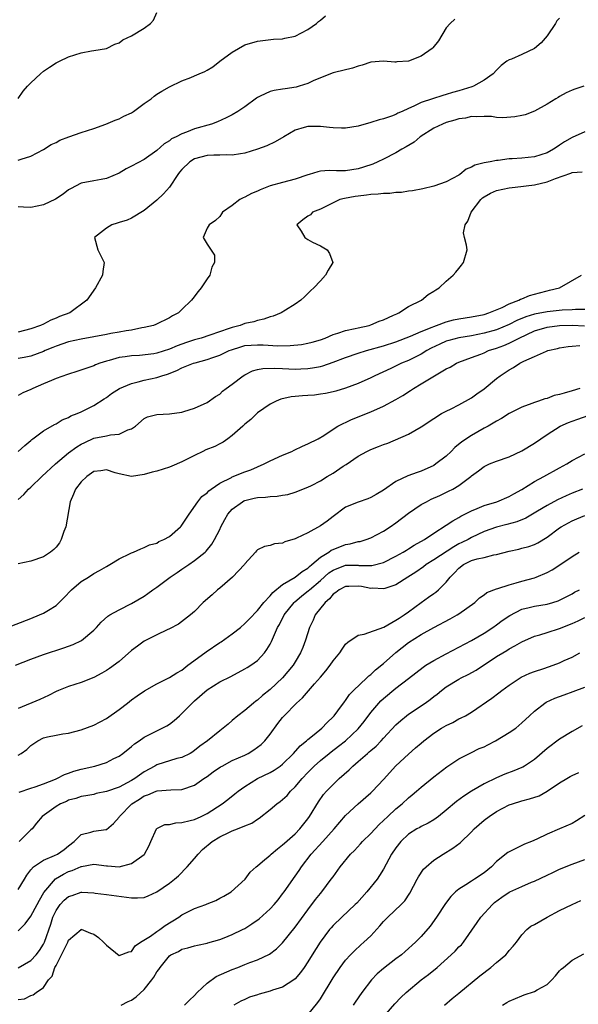
# Model space of a CAD drawing. Units: inches. Extents: x 2535000 to 2538000, y 1557000 to 1560000.
# Drawn here: x 2536371 to 2536460, y 1557305 to 1557462 of the extents above; entities that cross this region are included whole.
import ezdxf

# ---------------------------------------------------------------- set-up
doc = ezdxf.new("R2010")
doc.units = ezdxf.units.IN
doc.header["$MEASUREMENT"] = 0
doc.layers.add('LD25351557_2ft', color=54, linetype='Continuous')

msp = doc.modelspace()

# ---------------------------------------------------------------- linework, layer by layer
at = {"layer": 'LD25351557_2ft'}
for points, elevation in [([(2536371, 1557449.06), (2536371.78, 1557450.22), (2536372.47, 1557451), (2536373, 1557451.53), (2536374.52, 1557453), (2536375, 1557453.4), (2536375.95, 1557454.05), (2536377, 1557454.73), (2536377.54, 1557455), (2536379, 1557455.67), (2536381, 1557456.3), (2536382.63, 1557456.63), (2536383, 1557456.68), (2536385, 1557457.03), (2536386.31, 1557457.69), (2536387, 1557457.91), (2536387.61, 1557458.39), (2536389, 1557459), (2536391, 1557460.25), (2536391.98, 1557461), (2536392.48, 1557461.52), (2536393, 1557462.72)], 7918), ([(2536371, 1557439.28), (2536371.43, 1557439.43), (2536373, 1557439.89), (2536375, 1557440.95), (2536376.24, 1557441.76), (2536377, 1557442.08), (2536377.58, 1557442.42), (2536379.02, 1557442.98), (2536381, 1557443.64), (2536381.99, 1557443.99), (2536383, 1557444.3), (2536384.88, 1557445), (2536386.37, 1557445.63), (2536387, 1557445.86), (2536387.75, 1557446.25), (2536389, 1557446.79), (2536389.31, 1557447), (2536391, 1557448.26), (2536392.09, 1557449), (2536392.56, 1557449.44), (2536393, 1557449.74), (2536393.78, 1557450.22), (2536395, 1557450.91), (2536397, 1557451.85), (2536398.4, 1557452.4), (2536399, 1557452.65), (2536399.71, 1557453), (2536400.62, 1557453.38), (2536401, 1557453.57), (2536401.89, 1557454.11), (2536403.01, 1557455), (2536405, 1557456.43), (2536407, 1557457.59), (2536409, 1557458.2), (2536411.53, 1557458.47), (2536413, 1557458.56), (2536413.35, 1557458.65), (2536415, 1557458.96), (2536417, 1557460.01), (2536418.36, 1557461), (2536418.69, 1557461.31), (2536419, 1557461.51), (2536419.78, 1557462.22)], 7920), ([(2536457, 1557461.83), (2536456.58, 1557461.42), (2536456.34, 1557461), (2536455.05, 1557459), (2536454.09, 1557457.91), (2536453, 1557457.03), (2536451, 1557456.07), (2536449.34, 1557455.34), (2536449, 1557455.22), (2536448.64, 1557455), (2536447.71, 1557454.29), (2536447, 1557453.58), (2536446.45, 1557453), (2536445, 1557451.98), (2536443.31, 1557451), (2536443.08, 1557450.92), (2536441, 1557450.28), (2536439.97, 1557450.03), (2536439, 1557449.68), (2536438.46, 1557449.54), (2536436.83, 1557449), (2536435, 1557448.43), (2536433.85, 1557447.85), (2536433, 1557447.49), (2536431.97, 1557447), (2536431.29, 1557446.71), (2536431, 1557446.54), (2536430.27, 1557446.27), (2536429, 1557445.84), (2536428.34, 1557445.67), (2536427, 1557445.23), (2536425, 1557444.68), (2536423, 1557444.33), (2536422.37, 1557444.37), (2536421, 1557444.38), (2536420.46, 1557444.46), (2536419, 1557444.64), (2536418.63, 1557444.63), (2536417, 1557444.64), (2536416.44, 1557444.44), (2536415, 1557444.03), (2536413.19, 1557443), (2536411.82, 1557442.18), (2536410.46, 1557441.54), (2536409, 1557440.99), (2536407, 1557440.38), (2536406.3, 1557440.3), (2536405, 1557440.04), (2536404.11, 1557440.11), (2536403, 1557440.04), (2536402.08, 1557440.08), (2536401, 1557440.02), (2536399, 1557439.49), (2536398.27, 1557439), (2536397, 1557437.79), (2536396.62, 1557437.38), (2536396.34, 1557437), (2536395.02, 1557434.98), (2536394.08, 1557433.92), (2536393, 1557432.89), (2536391, 1557431.29), (2536389, 1557430.07), (2536388.27, 1557429.73), (2536387, 1557429.37), (2536386.73, 1557429.27), (2536385.86, 1557429), (2536385, 1557428.46), (2536383.11, 1557427), (2536383.64, 1557425), (2536384.62, 1557423), (2536384.44, 1557421.56), (2536384.38, 1557421), (2536383.28, 1557419), (2536381.9, 1557417), (2536379.2, 1557415), (2536377.57, 1557414.43), (2536377, 1557414.18), (2536376.15, 1557413.85), (2536375, 1557413.23), (2536374.52, 1557413), (2536373, 1557412.49), (2536371, 1557411.95)], 7924), ([(2536440.35, 1557461.65), (2536439.62, 1557461), (2536439, 1557460.29), (2536437.78, 1557458.22), (2536436.88, 1557457.12), (2536436.75, 1557457), (2536435, 1557455.77), (2536433, 1557454.98), (2536431.13, 1557454.87), (2536431, 1557454.84), (2536430.83, 1557454.83), (2536429, 1557455), (2536427, 1557454.82), (2536425.63, 1557454.37), (2536425, 1557454.19), (2536424.12, 1557453.88), (2536421.22, 1557453.22), (2536421, 1557453.15), (2536419, 1557452.36), (2536417.85, 1557451.85), (2536417, 1557451.43), (2536415.63, 1557451), (2536415.14, 1557450.86), (2536413.39, 1557450.61), (2536413, 1557450.57), (2536411.66, 1557450.34), (2536411, 1557450.2), (2536409.42, 1557449.42), (2536409, 1557449.23), (2536408.86, 1557449.14), (2536407, 1557447.73), (2536405.86, 1557447), (2536405, 1557446.48), (2536404.02, 1557445.98), (2536402.65, 1557445.35), (2536401.69, 1557445), (2536399, 1557444.23), (2536397.7, 1557443.7), (2536397, 1557443.47), (2536396.07, 1557443), (2536395.34, 1557442.66), (2536395, 1557442.36), (2536394.16, 1557441.84), (2536393, 1557440.78), (2536391, 1557439.39), (2536389, 1557438.3), (2536388.12, 1557437.88), (2536387, 1557437.2), (2536385, 1557436.35), (2536384.19, 1557436.19), (2536383, 1557435.99), (2536381, 1557435.6), (2536379.3, 1557434.7), (2536379, 1557434.55), (2536378.12, 1557433.88), (2536376.92, 1557433.08), (2536375, 1557432.16), (2536373, 1557431.76), (2536371.82, 1557431.82), (2536371, 1557431.83)], 7922), ([(2536460.86, 1557451), (2536459.44, 1557450.56), (2536459, 1557450.4), (2536458.04, 1557449.96), (2536457, 1557449.41), (2536456.75, 1557449.25), (2536456.42, 1557449), (2536455, 1557448.14), (2536453, 1557447.03), (2536451.51, 1557446.49), (2536451, 1557446.36), (2536449.87, 1557446.13), (2536448, 1557446), (2536447, 1557446.06), (2536446.18, 1557446.18), (2536445, 1557446.2), (2536443.86, 1557446.14), (2536443, 1557446.18), (2536442.04, 1557445.96), (2536441, 1557445.81), (2536440.38, 1557445.62), (2536439, 1557445.23), (2536438.37, 1557445), (2536437, 1557444.33), (2536434.87, 1557443), (2536433.88, 1557442.12), (2536432.63, 1557441.37), (2536431.94, 1557441), (2536431, 1557440.43), (2536429, 1557439.41), (2536428.14, 1557439), (2536427.35, 1557438.65), (2536425.86, 1557438.14), (2536425, 1557437.89), (2536423, 1557437.59), (2536421.56, 1557437.56), (2536420.38, 1557437.62), (2536419, 1557437.52), (2536418.58, 1557437.42), (2536417.23, 1557437), (2536417, 1557436.94), (2536415, 1557436.26), (2536413, 1557435.73), (2536411, 1557435.17), (2536409.43, 1557434.57), (2536409, 1557434.35), (2536408.04, 1557433.96), (2536407, 1557433.37), (2536406.71, 1557433.29), (2536406.19, 1557433), (2536405, 1557432.04), (2536403.42, 1557431), (2536403.28, 1557430.72), (2536403, 1557430.31), (2536402.34, 1557429.66), (2536401.3, 1557429), (2536401, 1557428.46), (2536400.37, 1557427), (2536401, 1557425.92), (2536402.15, 1557424.15), (2536402.16, 1557423), (2536401.74, 1557422.26), (2536401.41, 1557421), (2536401, 1557420.43), (2536400.03, 1557419), (2536399.58, 1557418.42), (2536398.73, 1557417.27), (2536398.54, 1557417), (2536397, 1557415.56), (2536396.43, 1557415), (2536395.48, 1557414.52), (2536395, 1557414.21), (2536392.87, 1557413.13), (2536392.5, 1557413), (2536391, 1557412.66), (2536390.61, 1557412.61), (2536389, 1557412.28), (2536388.16, 1557412.16), (2536387, 1557411.92), (2536385.7, 1557411.7), (2536385, 1557411.55), (2536381, 1557410.82), (2536379, 1557410.38), (2536377, 1557409.73), (2536376.48, 1557409.52), (2536375.25, 1557409), (2536375, 1557408.88), (2536373, 1557408.11), (2536371.92, 1557407.92), (2536371, 1557407.73)], 7926), ([(2536461, 1557443.79), (2536459, 1557442.86), (2536457.8, 1557442.2), (2536457, 1557441.64), (2536456.6, 1557441.4), (2536456.05, 1557441), (2536455, 1557440.45), (2536453, 1557439.82), (2536451, 1557439.6), (2536449.48, 1557439.48), (2536449, 1557439.47), (2536447.24, 1557439.24), (2536447, 1557439.23), (2536445.97, 1557439), (2536445, 1557438.82), (2536443.55, 1557438.45), (2536443, 1557438.13), (2536442.17, 1557437.83), (2536441.16, 1557437), (2536441, 1557436.89), (2536439, 1557435.82), (2536437, 1557435.13), (2536435.29, 1557434.71), (2536433.62, 1557434.38), (2536433, 1557434.33), (2536431.88, 1557434.12), (2536431, 1557434.14), (2536430.03, 1557433.97), (2536429, 1557433.98), (2536428.16, 1557433.84), (2536427, 1557433.79), (2536426.31, 1557433.69), (2536425, 1557433.57), (2536424.5, 1557433.5), (2536422.8, 1557433.2), (2536422.1, 1557433), (2536421, 1557432.5), (2536419, 1557431.49), (2536417.76, 1557431), (2536417.4, 1557430.6), (2536417, 1557430.36), (2536416.21, 1557429.79), (2536415.26, 1557429), (2536415.96, 1557427.96), (2536416.5, 1557427), (2536417, 1557426.64), (2536417.74, 1557426.26), (2536419, 1557425.66), (2536420.06, 1557425), (2536420.44, 1557424.44), (2536420.96, 1557423), (2536420.21, 1557421.79), (2536419.81, 1557421), (2536419, 1557420.11), (2536417.93, 1557419), (2536417.46, 1557418.54), (2536417, 1557418.06), (2536416.47, 1557417.53), (2536415.89, 1557417), (2536415, 1557416.37), (2536413.43, 1557415.43), (2536412.75, 1557415), (2536411.5, 1557414.5), (2536411, 1557414.38), (2536410.01, 1557413.99), (2536409, 1557413.8), (2536408.41, 1557413.59), (2536407, 1557413.29), (2536406.23, 1557413), (2536405, 1557412.7), (2536404.5, 1557412.5), (2536401.44, 1557411.44), (2536400.05, 1557411), (2536399, 1557410.72), (2536397.7, 1557410.3), (2536396.23, 1557409.77), (2536395, 1557409.22), (2536393, 1557408.6), (2536392.52, 1557408.52), (2536390.25, 1557408.25), (2536389, 1557408.18), (2536388, 1557408), (2536387, 1557407.89), (2536385.43, 1557407.43), (2536385, 1557407.34), (2536383.97, 1557407), (2536383.27, 1557406.73), (2536383, 1557406.59), (2536382.37, 1557406.37), (2536380.32, 1557405.68), (2536379, 1557405.28), (2536378.81, 1557405.19), (2536377, 1557404.55), (2536376.27, 1557404.27), (2536375, 1557403.74), (2536373.33, 1557403), (2536373, 1557402.83), (2536371.7, 1557402.3), (2536371, 1557401.85)], 7928), ([(2536371, 1557393), (2536372.06, 1557393.94), (2536373, 1557394.72), (2536373.13, 1557394.87), (2536373.33, 1557395), (2536375, 1557396.28), (2536376.73, 1557397.27), (2536377, 1557397.39), (2536377.98, 1557398.02), (2536379, 1557398.39), (2536379.37, 1557398.63), (2536380.34, 1557399), (2536381, 1557399.29), (2536383, 1557400.28), (2536384.64, 1557401.36), (2536385, 1557401.58), (2536385.81, 1557402.19), (2536387.09, 1557403), (2536389, 1557403.79), (2536390.03, 1557404.03), (2536391, 1557404.29), (2536393, 1557404.73), (2536393.78, 1557405), (2536394.72, 1557405.28), (2536396.18, 1557405.82), (2536397, 1557406.25), (2536398.82, 1557407), (2536399.08, 1557407.08), (2536401, 1557407.57), (2536401.9, 1557407.9), (2536403, 1557408.27), (2536404.48, 1557409), (2536404.85, 1557409.15), (2536406.37, 1557409.63), (2536407, 1557409.8), (2536409, 1557409.95), (2536409.92, 1557409.92), (2536412.21, 1557409.79), (2536414.18, 1557409.82), (2536416, 1557410), (2536417, 1557410.17), (2536417.67, 1557410.33), (2536419, 1557410.72), (2536419.74, 1557411), (2536421, 1557411.55), (2536421.78, 1557411.78), (2536423, 1557412.2), (2536424.5, 1557412.5), (2536425, 1557412.62), (2536426.75, 1557413), (2536427, 1557413.08), (2536428.32, 1557413.68), (2536429, 1557413.92), (2536430.63, 1557414.63), (2536431.13, 1557414.87), (2536431.46, 1557415), (2536433, 1557416), (2536435.04, 1557417), (2536436.1, 1557417.9), (2536437, 1557418.46), (2536437.31, 1557418.69), (2536437.86, 1557419), (2536439, 1557420.05), (2536440.11, 1557421), (2536440.51, 1557421.49), (2536441, 1557422.05), (2536441.43, 1557422.57), (2536441.75, 1557423), (2536442.32, 1557425), (2536442.23, 1557425.77), (2536441.89, 1557427), (2536441.73, 1557427.73), (2536441.98, 1557429), (2536442.44, 1557429.56), (2536442.94, 1557431), (2536444.47, 1557433), (2536444.74, 1557433.26), (2536445, 1557433.44), (2536446, 1557434), (2536447, 1557434.43), (2536449, 1557434.88), (2536449.94, 1557435), (2536453, 1557435.33), (2536455, 1557435.8), (2536456.36, 1557436.36), (2536458.79, 1557437.21), (2536459, 1557437.31), (2536460.57, 1557437.43)], 7930), ([(2536371, 1557385.34), (2536371.88, 1557386.12), (2536372.64, 1557387), (2536373, 1557387.3), (2536374.73, 1557389), (2536376.92, 1557391), (2536379, 1557392.74), (2536380.29, 1557393.71), (2536381, 1557394.13), (2536381.58, 1557394.43), (2536383, 1557395.07), (2536385, 1557395.47), (2536385.65, 1557395.65), (2536387, 1557395.71), (2536388.4, 1557396.4), (2536389, 1557396.57), (2536389.61, 1557397), (2536391, 1557398.21), (2536391.54, 1557398.46), (2536393, 1557398.88), (2536395, 1557398.96), (2536397, 1557399.21), (2536397.32, 1557399.32), (2536399, 1557399.84), (2536401, 1557400.76), (2536402.31, 1557401.69), (2536403, 1557402.09), (2536403.46, 1557402.54), (2536404.05, 1557403), (2536405, 1557403.68), (2536406.71, 1557405), (2536407, 1557405.17), (2536408.22, 1557405.78), (2536409, 1557405.99), (2536409.83, 1557406.17), (2536411.78, 1557406.22), (2536413, 1557406.14), (2536415, 1557406.07), (2536415.91, 1557406.09), (2536417, 1557406.15), (2536417.75, 1557406.25), (2536419, 1557406.5), (2536419.4, 1557406.6), (2536421, 1557407.15), (2536423, 1557407.9), (2536425, 1557408.58), (2536426.33, 1557409), (2536429, 1557409.76), (2536431, 1557410.41), (2536433.29, 1557411.29), (2536435, 1557412.05), (2536436.74, 1557412.74), (2536437, 1557412.86), (2536437.42, 1557413), (2536439, 1557413.59), (2536440.12, 1557413.88), (2536441, 1557414.07), (2536443, 1557414.4), (2536445, 1557414.77), (2536445.77, 1557415), (2536447.86, 1557415.86), (2536449, 1557416.44), (2536450.53, 1557417), (2536450.81, 1557417.19), (2536451, 1557417.24), (2536452.22, 1557417.78), (2536453.79, 1557418.21), (2536455, 1557418.52), (2536455.4, 1557418.6), (2536456.97, 1557419), (2536460.48, 1557421)], 7932), ([(2536461, 1557415.54), (2536459.53, 1557415.53), (2536459, 1557415.49), (2536457.43, 1557415.43), (2536455, 1557415.19), (2536453, 1557414.81), (2536451.62, 1557414.38), (2536450.22, 1557413.78), (2536449, 1557413.15), (2536447, 1557412.33), (2536445, 1557411.76), (2536443, 1557411.38), (2536441, 1557411.06), (2536439.38, 1557410.62), (2536439, 1557410.5), (2536437.97, 1557410.03), (2536436.62, 1557409.38), (2536435.9, 1557409), (2536435, 1557408.45), (2536433.92, 1557407.92), (2536433, 1557407.45), (2536431.89, 1557407), (2536430.17, 1557406.17), (2536427.64, 1557405), (2536427, 1557404.67), (2536425, 1557403.78), (2536423, 1557403.04), (2536421.44, 1557402.56), (2536421, 1557402.45), (2536419.81, 1557402.19), (2536419, 1557402.06), (2536418.05, 1557401.95), (2536417, 1557401.86), (2536416.17, 1557401.83), (2536415, 1557401.71), (2536414.33, 1557401.67), (2536412.69, 1557401.31), (2536411.96, 1557401), (2536411, 1557400.51), (2536409, 1557399.1), (2536407.93, 1557398.07), (2536407, 1557397.33), (2536406.65, 1557397), (2536405, 1557395.51), (2536404.28, 1557395), (2536403.54, 1557394.46), (2536403, 1557394.21), (2536402.21, 1557393.79), (2536400.78, 1557393.22), (2536400.32, 1557393), (2536399, 1557392.36), (2536397, 1557391.35), (2536395.38, 1557390.62), (2536395, 1557390.47), (2536393, 1557389.85), (2536392.29, 1557389.71), (2536391, 1557389.32), (2536389, 1557389), (2536387, 1557389.42), (2536386.4, 1557389.6), (2536385, 1557390.08), (2536384.11, 1557389.89), (2536383, 1557389.78), (2536381.88, 1557389), (2536381, 1557388.15), (2536380.1, 1557387), (2536379.79, 1557386.21), (2536379.22, 1557385), (2536378.53, 1557381), (2536378.25, 1557380.25), (2536377.83, 1557379), (2536377.52, 1557378.48), (2536377, 1557377.79), (2536376.62, 1557377.38), (2536376.12, 1557377), (2536375, 1557376.25), (2536373, 1557375.56), (2536371, 1557375.11)], 7934), ([(2536369, 1557364.91), (2536373, 1557366.46), (2536374.36, 1557367), (2536375, 1557367.28), (2536375.79, 1557367.79), (2536377, 1557368.51), (2536378.25, 1557369.75), (2536379.44, 1557371), (2536381, 1557372.33), (2536382.14, 1557373), (2536383, 1557373.61), (2536383.92, 1557374.08), (2536385, 1557374.72), (2536385.53, 1557375), (2536387, 1557375.91), (2536388.75, 1557376.75), (2536389, 1557376.88), (2536389.31, 1557377), (2536390.47, 1557377.53), (2536391, 1557377.7), (2536391.84, 1557378.15), (2536393, 1557378.42), (2536393.34, 1557378.66), (2536394.13, 1557379), (2536395, 1557379.49), (2536396.78, 1557381), (2536396.87, 1557381.13), (2536397, 1557381.26), (2536398.12, 1557383), (2536399.51, 1557385), (2536400.18, 1557385.82), (2536401, 1557386.43), (2536401.26, 1557386.74), (2536401.62, 1557387), (2536403, 1557387.93), (2536404.85, 1557388.85), (2536405, 1557388.94), (2536407, 1557389.75), (2536407.92, 1557390.08), (2536409, 1557390.56), (2536410.06, 1557391), (2536411, 1557391.49), (2536413, 1557392.4), (2536414.45, 1557393), (2536414.81, 1557393.19), (2536416.16, 1557393.84), (2536417, 1557394.18), (2536418.66, 1557395), (2536419.54, 1557395.54), (2536421, 1557396.53), (2536421.75, 1557397), (2536423.94, 1557398.06), (2536427, 1557399.3), (2536429, 1557400.18), (2536431, 1557401.23), (2536432.1, 1557401.9), (2536433.32, 1557402.68), (2536433.78, 1557403), (2536435, 1557403.74), (2536439, 1557406.1), (2536439.61, 1557406.39), (2536440.6, 1557407), (2536441, 1557407.18), (2536443, 1557407.9), (2536444.46, 1557408.46), (2536445, 1557408.68), (2536445.69, 1557409), (2536447, 1557409.42), (2536448.16, 1557409.84), (2536449, 1557410.2), (2536450.58, 1557411), (2536453, 1557412.13), (2536455, 1557412.75), (2536457, 1557413.01), (2536459, 1557413.05), (2536460.97, 1557412.97)], 7936), ([(2536370.56, 1557359), (2536373, 1557360), (2536375, 1557360.73), (2536378.23, 1557361.77), (2536379.69, 1557362.31), (2536381.04, 1557362.96), (2536383, 1557364.58), (2536383.43, 1557365), (2536384.15, 1557365.85), (2536385.21, 1557366.79), (2536385.55, 1557367), (2536387, 1557367.81), (2536389, 1557368.81), (2536391, 1557370), (2536391.59, 1557370.41), (2536392.35, 1557371), (2536393, 1557371.43), (2536395.14, 1557373), (2536396.26, 1557373.74), (2536397, 1557374.27), (2536398.1, 1557375), (2536399, 1557375.63), (2536400.67, 1557377), (2536400.85, 1557377.15), (2536401.75, 1557378.25), (2536402.17, 1557379), (2536403, 1557380.6), (2536403.18, 1557381), (2536403.81, 1557382.19), (2536404.3, 1557383), (2536405, 1557383.81), (2536406.61, 1557385), (2536406.85, 1557385.15), (2536407, 1557385.21), (2536408.46, 1557385.54), (2536409, 1557385.68), (2536410.28, 1557385.72), (2536411, 1557385.85), (2536412.14, 1557385.86), (2536413, 1557386.05), (2536413.84, 1557386.16), (2536415, 1557386.51), (2536417, 1557387.3), (2536417.59, 1557387.59), (2536419, 1557388.34), (2536420.08, 1557389), (2536421, 1557389.53), (2536422.63, 1557390.63), (2536423.09, 1557390.91), (2536425, 1557392.25), (2536426.38, 1557393), (2536427, 1557393.3), (2536428.25, 1557393.75), (2536429, 1557394.07), (2536429.69, 1557394.31), (2536433, 1557395.73), (2536435, 1557396.87), (2536437, 1557398.23), (2536438.23, 1557399), (2536439, 1557399.41), (2536439.76, 1557399.76), (2536441, 1557400.4), (2536443, 1557401.51), (2536443.86, 1557402.14), (2536445, 1557402.93), (2536447, 1557404.55), (2536447.58, 1557405), (2536449, 1557405.97), (2536449.67, 1557406.33), (2536450.69, 1557407), (2536451.32, 1557407.32), (2536453, 1557408.05), (2536454.93, 1557408.93), (2536455.14, 1557409), (2536456.66, 1557409.34), (2536457, 1557409.45), (2536458.36, 1557409.64), (2536459, 1557409.71), (2536460.19, 1557409.81)], 7938), ([(2536460.23, 1557403), (2536459, 1557402.59), (2536457.73, 1557402.27), (2536457, 1557402.02), (2536456.14, 1557401.86), (2536455, 1557401.42), (2536454.64, 1557401.36), (2536453.67, 1557401), (2536453, 1557400.78), (2536452.61, 1557400.61), (2536451, 1557400.03), (2536449, 1557399.03), (2536447.77, 1557398.23), (2536447, 1557397.82), (2536445.64, 1557397), (2536445, 1557396.66), (2536443, 1557395.53), (2536441.48, 1557394.52), (2536440.38, 1557393.62), (2536439.78, 1557393), (2536439, 1557392.26), (2536437.36, 1557391), (2536437, 1557390.77), (2536435, 1557389.86), (2536434.35, 1557389.65), (2536432.91, 1557389.09), (2536431, 1557388.2), (2536429, 1557386.83), (2536427.86, 1557386.14), (2536427, 1557385.66), (2536426.53, 1557385.47), (2536425, 1557384.95), (2536423, 1557384.11), (2536421, 1557382.65), (2536420.07, 1557381.93), (2536419, 1557381.15), (2536417, 1557380.05), (2536415.19, 1557379.19), (2536415, 1557379.12), (2536413.37, 1557378.63), (2536413, 1557378.41), (2536411.71, 1557378.29), (2536411, 1557378.05), (2536410.1, 1557377.9), (2536409, 1557377.37), (2536408.82, 1557377.18), (2536408.67, 1557377), (2536407, 1557375.13), (2536406.93, 1557375), (2536405.04, 1557373), (2536403, 1557371.26), (2536402.67, 1557371), (2536401.8, 1557370.2), (2536400.37, 1557369), (2536399, 1557367.57), (2536398.36, 1557367), (2536396.46, 1557365.54), (2536395, 1557364.8), (2536394.66, 1557364.66), (2536393, 1557363.87), (2536391, 1557362.82), (2536389.94, 1557362.06), (2536389, 1557361.34), (2536387, 1557359.63), (2536385.5, 1557358.5), (2536385, 1557358.17), (2536384.25, 1557357.75), (2536383, 1557357.08), (2536381, 1557356.29), (2536379, 1557355.64), (2536377.39, 1557355), (2536377, 1557354.83), (2536375.8, 1557354.2), (2536374.44, 1557353.56), (2536371, 1557352.13)], 7940), ([(2536371, 1557344.7), (2536371.48, 1557345), (2536372.37, 1557345.63), (2536373, 1557346.24), (2536374.09, 1557347), (2536375, 1557347.47), (2536375.62, 1557347.62), (2536377, 1557347.9), (2536378.1, 1557348.1), (2536379, 1557348.2), (2536381, 1557348.73), (2536383, 1557349.5), (2536385, 1557350.57), (2536387, 1557352), (2536388.35, 1557353), (2536389, 1557353.52), (2536389.87, 1557354.13), (2536391.03, 1557354.97), (2536393, 1557356.08), (2536395, 1557357.05), (2536396.17, 1557357.83), (2536397, 1557358.25), (2536397.95, 1557359), (2536400.65, 1557361), (2536400.84, 1557361.16), (2536403, 1557362.6), (2536403.25, 1557362.75), (2536405, 1557364.02), (2536406.28, 1557365), (2536407, 1557365.63), (2536407.67, 1557366.33), (2536409, 1557367.69), (2536410.01, 1557369), (2536411, 1557370.03), (2536411.43, 1557370.57), (2536413, 1557371.82), (2536415, 1557373.02), (2536416.09, 1557373.91), (2536417, 1557374.45), (2536417.28, 1557374.72), (2536417.64, 1557375), (2536419, 1557376.16), (2536420.32, 1557377), (2536420.7, 1557377.3), (2536421, 1557377.43), (2536423, 1557378.21), (2536423.71, 1557378.29), (2536425, 1557378.65), (2536425.3, 1557378.7), (2536426.26, 1557379), (2536427, 1557379.28), (2536429, 1557380.33), (2536430.09, 1557381), (2536431, 1557381.62), (2536433, 1557383.17), (2536435, 1557384.53), (2536435.85, 1557385), (2536436.61, 1557385.39), (2536437.99, 1557386.01), (2536439.35, 1557386.65), (2536440.02, 1557387), (2536441, 1557387.59), (2536442.9, 1557389), (2536443, 1557389.09), (2536444.11, 1557389.89), (2536445, 1557390.6), (2536445.86, 1557391), (2536447, 1557391.44), (2536449, 1557392.12), (2536451, 1557393.06), (2536453, 1557394.3), (2536455, 1557395.69), (2536457.07, 1557397), (2536458.43, 1557397.57), (2536459, 1557397.79), (2536459.91, 1557398.09), (2536462.43, 1557399)], 7942), ([(2536371.15, 1557338.85), (2536373, 1557339.48), (2536373.7, 1557339.7), (2536375, 1557340.17), (2536376.9, 1557340.9), (2536377.13, 1557341), (2536378.34, 1557341.66), (2536379, 1557341.86), (2536379.84, 1557342.16), (2536381, 1557342.5), (2536383.18, 1557343), (2536385, 1557343.56), (2536386.17, 1557344.17), (2536387, 1557344.58), (2536387.61, 1557345), (2536389, 1557346.1), (2536389.48, 1557346.52), (2536390.2, 1557347), (2536391, 1557347.56), (2536393, 1557348.59), (2536393.86, 1557349), (2536394.62, 1557349.38), (2536395, 1557349.64), (2536395.77, 1557350.23), (2536396.6, 1557351), (2536397, 1557351.34), (2536398.64, 1557353), (2536399, 1557353.34), (2536401, 1557355.08), (2536403, 1557356.36), (2536404.76, 1557357.24), (2536407, 1557358.42), (2536407.35, 1557358.65), (2536407.92, 1557359), (2536409, 1557359.77), (2536410.11, 1557361), (2536410.51, 1557361.49), (2536411, 1557362.34), (2536411.22, 1557362.78), (2536411.52, 1557363.52), (2536412.2, 1557365), (2536412.49, 1557365.51), (2536413.25, 1557367), (2536414.82, 1557369), (2536414.91, 1557369.09), (2536416.01, 1557369.99), (2536417.13, 1557370.87), (2536417.26, 1557371), (2536419, 1557372.49), (2536420.33, 1557373.67), (2536421, 1557374.14), (2536423, 1557374.89), (2536425, 1557374.9), (2536425.12, 1557374.88), (2536427, 1557374.84), (2536427.15, 1557374.85), (2536429, 1557375.36), (2536431, 1557376.36), (2536432.16, 1557377), (2536432.68, 1557377.32), (2536433, 1557377.5), (2536433.91, 1557378.09), (2536435.54, 1557379), (2536437, 1557380.02), (2536439, 1557381.27), (2536440.02, 1557381.98), (2536441, 1557382.48), (2536441.31, 1557382.69), (2536443, 1557383.55), (2536443.92, 1557383.92), (2536445, 1557384.39), (2536447.03, 1557385), (2536449, 1557385.84), (2536449.74, 1557386.26), (2536451, 1557386.96), (2536453, 1557388.2), (2536454.49, 1557389), (2536457, 1557390.4), (2536458.14, 1557391), (2536459, 1557391.52), (2536461, 1557392.6)], 7944), ([(2536460.66, 1557387), (2536459, 1557386.37), (2536458.05, 1557385.95), (2536456.68, 1557385.32), (2536455, 1557384.42), (2536453.5, 1557383.5), (2536451.62, 1557382.38), (2536450.21, 1557381.79), (2536448.63, 1557381.37), (2536447, 1557380.96), (2536445, 1557380.24), (2536443, 1557379.31), (2536442.46, 1557379), (2536441.49, 1557378.51), (2536441, 1557378.28), (2536440.17, 1557377.83), (2536437, 1557375.74), (2536435.8, 1557375), (2536435.36, 1557374.64), (2536434.18, 1557373.82), (2536432.88, 1557373), (2536431, 1557371.78), (2536429.22, 1557371.22), (2536429, 1557371.13), (2536427.25, 1557371.25), (2536427, 1557371.23), (2536425.51, 1557371.51), (2536425, 1557371.59), (2536423.53, 1557371.53), (2536423, 1557371.53), (2536421.98, 1557371), (2536421.45, 1557370.55), (2536421, 1557370.28), (2536420.44, 1557369.56), (2536419.73, 1557369), (2536418.18, 1557367), (2536417.84, 1557366.16), (2536417.24, 1557365), (2536416.63, 1557363), (2536416.19, 1557361.81), (2536415.86, 1557361), (2536415, 1557359.58), (2536414.68, 1557359), (2536412.98, 1557357.02), (2536411, 1557355.16), (2536409.82, 1557354.18), (2536409, 1557353.45), (2536408.72, 1557353.28), (2536408.37, 1557353), (2536407, 1557351.81), (2536405.86, 1557351), (2536405, 1557350.22), (2536404.33, 1557349.67), (2536403.53, 1557349), (2536403, 1557348.6), (2536401.05, 1557347), (2536399.86, 1557346.14), (2536398.74, 1557345.26), (2536398.29, 1557345), (2536397, 1557344.37), (2536396.18, 1557344.18), (2536393, 1557343.18), (2536392.7, 1557343), (2536391, 1557342.06), (2536389.51, 1557341), (2536389, 1557340.68), (2536388.31, 1557340.31), (2536387, 1557339.65), (2536385, 1557338.96), (2536383.39, 1557338.61), (2536383, 1557338.5), (2536381.74, 1557338.26), (2536381, 1557338.13), (2536380.15, 1557337.85), (2536379, 1557337.55), (2536378.63, 1557337.37), (2536377.72, 1557337), (2536377, 1557336.55), (2536374.78, 1557335), (2536373.9, 1557333.9), (2536373.22, 1557333), (2536373, 1557332.84), (2536371.11, 1557331)], 7946), ([(2536371, 1557323.37), (2536372, 1557325), (2536372.37, 1557325.63), (2536373, 1557326.51), (2536373.42, 1557327), (2536375, 1557328.02), (2536376.76, 1557328.76), (2536377.23, 1557329), (2536378.27, 1557329.73), (2536379, 1557330.33), (2536379.9, 1557331), (2536381, 1557332.14), (2536382.51, 1557332.51), (2536383, 1557332.67), (2536384.91, 1557332.91), (2536385, 1557332.91), (2536386.14, 1557333.86), (2536387, 1557334.86), (2536387.08, 1557335), (2536389.04, 1557337), (2536390.25, 1557337.75), (2536391, 1557338.25), (2536391.6, 1557338.4), (2536392.89, 1557339), (2536393.06, 1557339.06), (2536395.23, 1557339.23), (2536397, 1557339.27), (2536399, 1557339.97), (2536400.46, 1557341), (2536401, 1557341.35), (2536401.95, 1557342.05), (2536403.14, 1557342.86), (2536403.37, 1557343), (2536405, 1557343.86), (2536407, 1557344.75), (2536407.5, 1557345), (2536408.44, 1557345.56), (2536409.58, 1557346.42), (2536410.18, 1557347), (2536411, 1557348.06), (2536412.25, 1557349.75), (2536413, 1557350.72), (2536413.25, 1557351), (2536415.2, 1557353), (2536416.17, 1557353.83), (2536418.05, 1557356.05), (2536419, 1557357.14), (2536419.88, 1557358.12), (2536420.55, 1557359), (2536421, 1557359.69), (2536422.08, 1557361), (2536422.43, 1557361.57), (2536423, 1557362.34), (2536423.33, 1557362.67), (2536425, 1557363.78), (2536425.95, 1557363.95), (2536429.07, 1557365.07), (2536431, 1557366.15), (2536431.49, 1557366.51), (2536432.28, 1557367), (2536433, 1557367.49), (2536435, 1557368.97), (2536436.19, 1557369.81), (2536437, 1557370.41), (2536437.36, 1557370.64), (2536437.78, 1557371), (2536439, 1557372.22), (2536439.6, 1557373), (2536440.32, 1557373.68), (2536441, 1557374.43), (2536441.74, 1557375), (2536443, 1557375.63), (2536443.9, 1557375.9), (2536445, 1557376.13), (2536446.53, 1557376.53), (2536447, 1557376.59), (2536449, 1557377.16), (2536450.53, 1557377.47), (2536451, 1557377.59), (2536452.13, 1557377.87), (2536453, 1557378.18), (2536453.55, 1557378.45), (2536455, 1557379.34), (2536457, 1557380.84), (2536457.24, 1557381), (2536459, 1557381.96), (2536459.73, 1557382.27), (2536461, 1557382.79)], 7948), ([(2536371, 1557316.82), (2536372.07, 1557317.93), (2536373, 1557319.13), (2536374, 1557321), (2536374.34, 1557321.66), (2536375.08, 1557322.92), (2536376.93, 1557325.07), (2536378.18, 1557325.82), (2536379, 1557326.23), (2536379.58, 1557326.42), (2536381, 1557327.05), (2536381.06, 1557327.06), (2536383, 1557327.38), (2536385, 1557327.15), (2536385.16, 1557327.16), (2536387.01, 1557326.99), (2536389, 1557327.51), (2536391, 1557328.94), (2536391.07, 1557329), (2536391.74, 1557330.26), (2536392.08, 1557331), (2536392.95, 1557333), (2536393, 1557333.05), (2536394.28, 1557333.72), (2536395, 1557333.72), (2536396.01, 1557333.99), (2536397, 1557334.01), (2536398.32, 1557334.32), (2536399, 1557334.52), (2536400.07, 1557335), (2536401, 1557335.46), (2536403.4, 1557337), (2536404.3, 1557337.7), (2536405.41, 1557338.59), (2536405.94, 1557339), (2536407, 1557339.72), (2536409, 1557341), (2536411, 1557341.98), (2536411.64, 1557342.36), (2536412.6, 1557343), (2536413, 1557343.3), (2536414.72, 1557345), (2536415.78, 1557346.22), (2536416.78, 1557347), (2536417, 1557347.2), (2536418, 1557348), (2536419.21, 1557349), (2536420.07, 1557349.93), (2536421, 1557350.8), (2536421.18, 1557351), (2536421.75, 1557351.75), (2536422.8, 1557353.2), (2536423, 1557353.42), (2536423.64, 1557354.36), (2536424.28, 1557355), (2536426.38, 1557357), (2536426.68, 1557357.32), (2536427, 1557357.54), (2536427.74, 1557358.26), (2536429, 1557359.28), (2536430.98, 1557361.02), (2536433, 1557362.6), (2536435, 1557363.89), (2536437, 1557365.02), (2536439.62, 1557366.38), (2536440.73, 1557367), (2536441, 1557367.17), (2536443.55, 1557369), (2536444.29, 1557369.71), (2536445, 1557370.19), (2536445.45, 1557370.55), (2536447, 1557371.14), (2536447.19, 1557371.19), (2536449, 1557371.81), (2536450.09, 1557372.09), (2536451, 1557372.36), (2536453, 1557372.9), (2536453.26, 1557373), (2536455, 1557373.75), (2536455.82, 1557374.18), (2536457.04, 1557374.96), (2536459, 1557376.3), (2536460.09, 1557377)], 7950), ([(2536371, 1557310.93), (2536373, 1557312.12), (2536373.84, 1557313), (2536374.34, 1557313.66), (2536375, 1557314.69), (2536375.15, 1557315), (2536376.15, 1557317.85), (2536376.5, 1557319), (2536377, 1557320.04), (2536377.66, 1557321), (2536378.3, 1557321.7), (2536379, 1557322.27), (2536379.57, 1557322.43), (2536381, 1557322.94), (2536381.07, 1557322.93), (2536383, 1557322.86), (2536383.19, 1557322.81), (2536385, 1557322.56), (2536389, 1557322.06), (2536389.95, 1557322.05), (2536391, 1557322.12), (2536391.63, 1557322.37), (2536393, 1557323), (2536395, 1557324.37), (2536395.79, 1557325), (2536396.45, 1557325.55), (2536397.84, 1557327), (2536399, 1557328.32), (2536399.56, 1557329), (2536400.25, 1557329.75), (2536401.79, 1557331), (2536403, 1557331.75), (2536404.44, 1557332.44), (2536405, 1557332.69), (2536405.81, 1557333), (2536407, 1557333.51), (2536408.08, 1557333.92), (2536409, 1557334.57), (2536409.28, 1557334.72), (2536411, 1557336.1), (2536412.08, 1557337), (2536412.62, 1557337.38), (2536413, 1557337.67), (2536413.69, 1557338.31), (2536414.27, 1557339), (2536415, 1557339.67), (2536416.09, 1557341), (2536417, 1557341.98), (2536418.01, 1557343), (2536419, 1557343.88), (2536420.38, 1557345), (2536420.73, 1557345.27), (2536421.87, 1557346.13), (2536422.96, 1557347), (2536425, 1557348.91), (2536425.94, 1557350.06), (2536427, 1557351.5), (2536428.27, 1557353), (2536428.62, 1557353.38), (2536429, 1557353.73), (2536431, 1557355.35), (2536433, 1557356.89), (2536434.17, 1557357.83), (2536435.3, 1557358.7), (2536435.74, 1557359), (2536437, 1557359.79), (2536439, 1557360.84), (2536441, 1557361.86), (2536443, 1557362.94), (2536445, 1557364.11), (2536446.39, 1557365), (2536447, 1557365.42), (2536447.9, 1557366.1), (2536449.07, 1557366.93), (2536451, 1557367.91), (2536452.19, 1557368.19), (2536453, 1557368.41), (2536455, 1557368.74), (2536455.95, 1557369), (2536456.76, 1557369.24), (2536457, 1557369.34), (2536459, 1557370.38), (2536459.39, 1557370.61), (2536460.15, 1557371)], 7952), ([(2536371, 1557305.88), (2536371.97, 1557306.03), (2536373, 1557306.54), (2536373.37, 1557306.63), (2536373.84, 1557307), (2536375, 1557307.8), (2536375.78, 1557309), (2536376.37, 1557309.63), (2536376.82, 1557311), (2536377, 1557311.31), (2536378.25, 1557313.75), (2536378.86, 1557315), (2536379, 1557315.34), (2536380.96, 1557317.04), (2536381, 1557317.05), (2536382.45, 1557316.45), (2536383, 1557316.26), (2536383.76, 1557315.76), (2536384.56, 1557315), (2536385, 1557314.53), (2536387, 1557312.91), (2536388.55, 1557313.45), (2536389, 1557313.55), (2536389.58, 1557314.42), (2536390.39, 1557315), (2536391.98, 1557315.98), (2536393, 1557316.7), (2536393.46, 1557317), (2536394.35, 1557317.65), (2536396.53, 1557319), (2536397, 1557319.33), (2536399, 1557320.36), (2536400.79, 1557321), (2536401, 1557321.1), (2536402.36, 1557321.64), (2536403, 1557321.99), (2536403.67, 1557322.33), (2536404.81, 1557323), (2536407.04, 1557325), (2536407.85, 1557326.15), (2536408.81, 1557327), (2536409, 1557327.13), (2536409.81, 1557327.81), (2536411, 1557328.84), (2536411.16, 1557329), (2536412.16, 1557329.84), (2536413, 1557330.45), (2536413.28, 1557330.72), (2536415, 1557332.25), (2536415.71, 1557333), (2536417, 1557334.62), (2536417.27, 1557335), (2536418.68, 1557337.32), (2536419.51, 1557338.49), (2536419.97, 1557339), (2536421, 1557340.08), (2536421.98, 1557341), (2536423.58, 1557342.42), (2536424.15, 1557343), (2536425, 1557343.7), (2536426.47, 1557345), (2536426.77, 1557345.23), (2536427, 1557345.45), (2536427.84, 1557346.16), (2536428.63, 1557347), (2536429, 1557347.41), (2536431, 1557349.56), (2536431.75, 1557350.25), (2536432.69, 1557351), (2536433, 1557351.23), (2536435.64, 1557353), (2536436.43, 1557353.57), (2536437, 1557354.04), (2536437.56, 1557354.44), (2536438.23, 1557355), (2536439, 1557355.59), (2536441, 1557356.81), (2536441.35, 1557357), (2536442.46, 1557357.54), (2536443.75, 1557358.25), (2536447, 1557360.38), (2536447.97, 1557361), (2536448.62, 1557361.38), (2536449, 1557361.63), (2536449.91, 1557362.09), (2536451, 1557362.73), (2536453, 1557363.62), (2536453.86, 1557363.86), (2536455, 1557364.24), (2536457, 1557364.84), (2536459, 1557365.64), (2536459.93, 1557366.07), (2536461, 1557366.61)], 7954), ([(2536387.33, 1557305), (2536388.44, 1557305.56), (2536389, 1557305.78), (2536389.7, 1557306.3), (2536391, 1557307.51), (2536392.21, 1557309), (2536392.55, 1557309.45), (2536393, 1557310.3), (2536393.32, 1557310.68), (2536393.52, 1557311), (2536395, 1557312.83), (2536395.23, 1557313), (2536396.45, 1557313.55), (2536397, 1557313.89), (2536397.91, 1557314.09), (2536399, 1557314.43), (2536399.45, 1557314.55), (2536401, 1557314.83), (2536401.12, 1557314.88), (2536403, 1557315.46), (2536403.7, 1557315.7), (2536405, 1557316.25), (2536406.62, 1557317), (2536407, 1557317.19), (2536408.1, 1557317.9), (2536409.26, 1557318.74), (2536411, 1557320.3), (2536411.64, 1557321), (2536412.26, 1557321.74), (2536413, 1557322.67), (2536413.25, 1557323), (2536415, 1557325.52), (2536415.6, 1557326.4), (2536415.98, 1557327), (2536417.54, 1557329), (2536419.4, 1557331), (2536421.17, 1557333), (2536423, 1557335.15), (2536425, 1557336.98), (2536427, 1557338.75), (2536427.26, 1557339), (2536429, 1557340.86), (2536431, 1557343.04), (2536433, 1557344.87), (2536434.13, 1557345.87), (2536435, 1557346.65), (2536435.42, 1557347), (2536437, 1557348.23), (2536438.22, 1557349), (2536439, 1557349.46), (2536440.06, 1557349.94), (2536441, 1557350.48), (2536441.37, 1557350.63), (2536442.06, 1557351), (2536443, 1557351.54), (2536446.23, 1557353.77), (2536447.37, 1557354.63), (2536447.84, 1557355), (2536449, 1557355.85), (2536450.9, 1557357.1), (2536452.25, 1557357.75), (2536453, 1557358.04), (2536454.51, 1557358.51), (2536455.97, 1557359), (2536457, 1557359.38), (2536457.74, 1557359.74), (2536459, 1557360.31), (2536460.23, 1557361)], 7956), ([(2536397.42, 1557305), (2536398.19, 1557305.81), (2536399, 1557306.54), (2536399.4, 1557307), (2536401, 1557308.51), (2536402.45, 1557309.55), (2536405, 1557310.68), (2536405.88, 1557311), (2536407, 1557311.46), (2536407.76, 1557311.76), (2536409, 1557312.19), (2536410.92, 1557313.08), (2536412.03, 1557313.97), (2536413, 1557314.92), (2536415, 1557317.38), (2536417, 1557320.15), (2536418.22, 1557321.78), (2536419, 1557322.76), (2536419.22, 1557323), (2536420.73, 1557325), (2536421, 1557325.41), (2536422.14, 1557327), (2536423.79, 1557329), (2536424.41, 1557329.58), (2536425.38, 1557330.62), (2536425.71, 1557331), (2536427, 1557332.26), (2536428.31, 1557333.69), (2536429, 1557334.33), (2536429.69, 1557335), (2536431, 1557336.22), (2536431.99, 1557337), (2536433, 1557337.94), (2536433.59, 1557338.41), (2536434.29, 1557339), (2536435, 1557339.66), (2536437, 1557341.28), (2536439.11, 1557342.89), (2536441, 1557344.12), (2536442.89, 1557345.11), (2536444.24, 1557345.76), (2536445, 1557346.07), (2536445.62, 1557346.38), (2536446.81, 1557347), (2536449, 1557348.32), (2536450.03, 1557349), (2536451, 1557349.84), (2536452.2, 1557351), (2536453, 1557351.72), (2536454.64, 1557353), (2536454.87, 1557353.13), (2536456.24, 1557353.76), (2536457.7, 1557354.3), (2536459.18, 1557354.82), (2536461, 1557355.53)], 7958), ([(2536460.59, 1557349.41), (2536459, 1557348.51), (2536457, 1557347.25), (2536455, 1557345.77), (2536453, 1557344.06), (2536451.42, 1557343), (2536451.16, 1557342.84), (2536451, 1557342.76), (2536449.75, 1557342.25), (2536448.32, 1557341.68), (2536447, 1557341.13), (2536445, 1557340.19), (2536443, 1557339.02), (2536441.78, 1557338.22), (2536440.64, 1557337.36), (2536439, 1557335.98), (2536437.76, 1557335), (2536437, 1557334.44), (2536436.1, 1557333.9), (2536435, 1557333.38), (2536434.77, 1557333.23), (2536434.32, 1557333), (2536433, 1557332.18), (2536431.77, 1557331), (2536431, 1557330.02), (2536430.31, 1557329), (2536429, 1557326.6), (2536428.41, 1557325.59), (2536427.99, 1557325), (2536426.36, 1557323), (2536424.77, 1557321.23), (2536424.54, 1557321), (2536422.38, 1557319), (2536421, 1557317.65), (2536420.7, 1557317.3), (2536420.46, 1557317), (2536418.96, 1557315), (2536417.68, 1557313), (2536417, 1557311.9), (2536416.4, 1557311), (2536415.82, 1557310.18), (2536415, 1557309.21), (2536414.76, 1557309), (2536413, 1557307.88), (2536411.36, 1557307.36), (2536411, 1557307.23), (2536409.25, 1557306.75), (2536409, 1557306.66), (2536407.74, 1557306.27), (2536407, 1557305.9), (2536406.36, 1557305.64), (2536405.26, 1557305)], 7960), ([(2536417, 1557303.44), (2536418.6, 1557305.4), (2536419, 1557306.03), (2536421, 1557309.34), (2536422.14, 1557311), (2536423, 1557312.15), (2536423.78, 1557313), (2536424.39, 1557313.61), (2536425.43, 1557314.57), (2536425.92, 1557315), (2536427, 1557316.01), (2536428.42, 1557317.58), (2536429, 1557318.28), (2536429.69, 1557319), (2536431.81, 1557321), (2536432.4, 1557321.6), (2536433.23, 1557322.77), (2536434.39, 1557325), (2536434.59, 1557325.41), (2536435.4, 1557326.6), (2536435.81, 1557327), (2536437, 1557328.02), (2536438.49, 1557329), (2536440.06, 1557329.94), (2536441.19, 1557330.81), (2536443, 1557332.55), (2536443.45, 1557333), (2536445, 1557334.38), (2536445.82, 1557335), (2536447, 1557335.77), (2536449, 1557336.81), (2536449.52, 1557337), (2536451, 1557337.45), (2536452.23, 1557337.77), (2536453.73, 1557338.27), (2536455.02, 1557338.98), (2536457, 1557340.33), (2536458.13, 1557341), (2536458.69, 1557341.31), (2536459, 1557341.51), (2536460.03, 1557341.97)], 7962), ([(2536461, 1557335.14), (2536459.71, 1557334.29), (2536459, 1557333.88), (2536457, 1557333), (2536455, 1557332.16), (2536453.37, 1557331.37), (2536452.53, 1557331), (2536451.44, 1557330.56), (2536449, 1557329.39), (2536448.76, 1557329.24), (2536447, 1557327.84), (2536446.16, 1557327), (2536445, 1557326.04), (2536443.49, 1557325), (2536443, 1557324.68), (2536442.1, 1557324.1), (2536441, 1557323.43), (2536440.48, 1557323), (2536439.72, 1557322.28), (2536438.86, 1557321.14), (2536437.46, 1557319), (2536436.44, 1557317.56), (2536435, 1557315.89), (2536434.12, 1557315), (2536432.48, 1557313.52), (2536431.88, 1557313), (2536431, 1557312.38), (2536429, 1557310.84), (2536428.02, 1557309.98), (2536427.1, 1557309), (2536425.59, 1557307), (2536424.53, 1557305.47), (2536424.22, 1557305)], 7964), ([(2536427, 1557300.83), (2536430.8, 1557305.2), (2536431.77, 1557306.23), (2536432.6, 1557307), (2536435.03, 1557309), (2536436.15, 1557309.85), (2536437.55, 1557311), (2536439.79, 1557313), (2536440.4, 1557313.6), (2536441, 1557314.25), (2536441.39, 1557314.61), (2536441.71, 1557315), (2536443.89, 1557318.11), (2536444.47, 1557319), (2536446.33, 1557321), (2536446.68, 1557321.32), (2536447.84, 1557322.16), (2536449, 1557322.95), (2536449.1, 1557323), (2536451, 1557323.88), (2536452.53, 1557324.53), (2536453, 1557324.71), (2536455, 1557325.67), (2536455.92, 1557326.08), (2536457, 1557326.62), (2536459, 1557327.43), (2536461, 1557328.14)], 7966), ([(2536438.73, 1557305), (2536439.95, 1557306.05), (2536441, 1557306.9), (2536444.33, 1557309.67), (2536446.09, 1557311), (2536447, 1557311.78), (2536448.45, 1557313), (2536448.7, 1557313.3), (2536449, 1557313.7), (2536449.61, 1557314.39), (2536450.13, 1557315), (2536451, 1557316.2), (2536451.8, 1557317), (2536452.45, 1557317.55), (2536453, 1557317.83), (2536455.04, 1557319), (2536457, 1557320.02), (2536458.98, 1557321.02), (2536460.37, 1557321.63)], 7968), ([(2536447.95, 1557305), (2536448.6, 1557305.4), (2536449, 1557305.66), (2536451, 1557306.5), (2536451.36, 1557306.64), (2536453, 1557307.16), (2536453.42, 1557307.42), (2536455, 1557308.31), (2536455.79, 1557309), (2536456.35, 1557309.65), (2536457, 1557310.44), (2536457.27, 1557310.73), (2536457.61, 1557311), (2536459, 1557312.16), (2536460.84, 1557313.16)], 7970)]:
    msp.add_lwpolyline(points, dxfattribs=dict(at, elevation=elevation))

doc.saveas('drawing.dxf')
